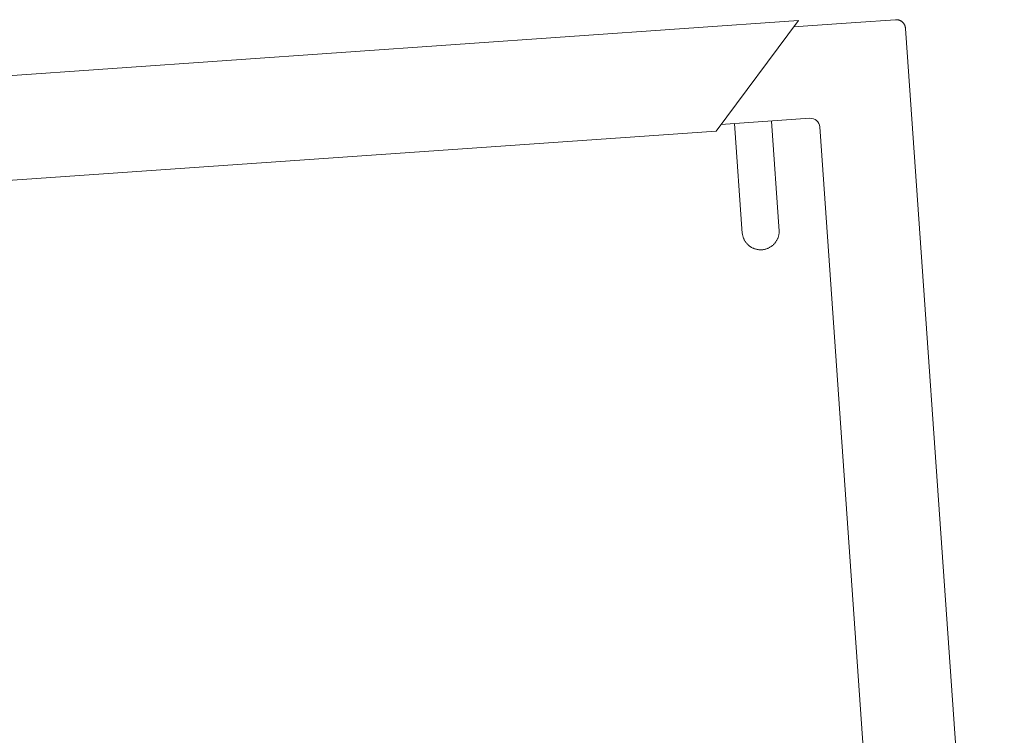
# Model space of a CAD drawing. Units: millimetres. Extents: x 4085 to 4980, y 2716 to 3170.
# Drawn here: x 4558 to 4589, y 2891 to 2915 of the extents above; entities that cross this region are included whole.
import ezdxf

# ---------------------------------------------------------------- set-up
doc = ezdxf.new("R2010")
doc.units = ezdxf.units.MM
doc.layers.add('eleven', color=8, linetype='Continuous', lineweight=0)

msp = doc.modelspace()

# ---------------------------------------------------------------- linework, layer by layer
at = {"layer": 'eleven'}
for p, q in [((4582.808, 2914.664), (4541.64, 2911.785)), ((4582.808, 2914.664), (4580.132, 2911.069)), ((4584.676, 2914.594), (4582.65, 2914.452)), ((4585.963, 2914.684), (4584.676, 2914.594)), ((4585.964, 2914.684), (4585.975, 2914.685)), ((4585.975, 2914.685), (4585.985, 2914.685)), ((4585.985, 2914.685), (4585.996, 2914.685)), ((4585.996, 2914.685), (4586.006, 2914.684)), ((4586.006, 2914.684), (4586.017, 2914.683)), ((4586.017, 2914.683), (4586.027, 2914.682)), ((4586.027, 2914.682), (4586.038, 2914.68)), ((4586.038, 2914.68), (4586.048, 2914.678)), ((4586.048, 2914.678), (4586.058, 2914.676)), ((4586.058, 2914.676), (4586.069, 2914.673)), ((4586.069, 2914.673), (4586.079, 2914.67)), ((4586.079, 2914.67), (4586.089, 2914.667)), ((4586.089, 2914.667), (4586.098, 2914.663)), ((4586.098, 2914.663), (4586.108, 2914.659)), ((4586.108, 2914.659), (4586.118, 2914.655)), ((4586.118, 2914.655), (4586.127, 2914.65)), ((4586.127, 2914.65), (4586.136, 2914.645)), ((4586.136, 2914.645), (4586.145, 2914.639)), ((4586.145, 2914.639), (4586.154, 2914.634)), ((4586.154, 2914.634), (4586.163, 2914.627)), ((4586.163, 2914.627), (4586.171, 2914.621)), ((4586.171, 2914.621), (4586.18, 2914.615)), ((4586.18, 2914.615), (4586.188, 2914.608)), ((4586.188, 2914.608), (4586.195, 2914.6)), ((4586.195, 2914.6), (4586.203, 2914.593)), ((4586.203, 2914.593), (4586.21, 2914.585)), ((4586.21, 2914.585), (4586.217, 2914.577)), ((4586.217, 2914.577), (4586.224, 2914.569)), ((4586.224, 2914.569), (4586.23, 2914.561)), ((4586.23, 2914.561), (4586.236, 2914.552)), ((4586.236, 2914.552), (4586.242, 2914.543)), ((4586.242, 2914.543), (4586.247, 2914.534)), ((4586.247, 2914.534), (4586.252, 2914.525)), ((4586.252, 2914.525), (4586.257, 2914.516)), ((4586.257, 2914.516), (4586.262, 2914.506)), ((4586.262, 2914.506), (4586.266, 2914.496)), ((4586.266, 2914.496), (4586.27, 2914.487)), ((4586.27, 2914.487), (4586.273, 2914.477)), ((4586.273, 2914.477), (4586.276, 2914.467)), ((4586.276, 2914.467), (4586.279, 2914.456)), ((4586.279, 2914.456), (4586.281, 2914.446)), ((4586.281, 2914.446), (4586.283, 2914.436)), ((4586.283, 2914.436), (4586.285, 2914.425)), ((4586.285, 2914.425), (4586.286, 2914.415)), ((4586.286, 2914.415), (4586.287, 2914.404)), ((4589.497, 2868.504), (4586.287, 2914.403)), ((4580.289, 2911.28), (4583.184, 2911.482)), ((4580.985, 2907.741), (4580.735, 2911.311)), ((4581.932, 2911.395), (4582.182, 2907.816)), ((4541.877, 2908.393), (4580.132, 2911.069)), ((4583.504, 2911.204), (4586.49, 2868.504)), ((4580.983, 2907.776), (4580.985, 2907.755)), ((4580.985, 2907.755), (4580.987, 2907.735)), ((4580.987, 2907.735), (4580.99, 2907.714)), ((4582.173, 2907.703), (4582.176, 2907.724)), ((4582.176, 2907.724), (4582.179, 2907.744)), ((4582.179, 2907.744), (4582.181, 2907.765)), ((4582.182, 2907.827), (4582.181, 2907.847)), ((4582.181, 2907.765), (4582.182, 2907.785)), ((4582.182, 2907.806), (4582.182, 2907.827)), ((4582.182, 2907.785), (4582.182, 2907.806)), ((4580.99, 2907.714), (4580.994, 2907.694)), ((4580.994, 2907.694), (4580.999, 2907.674)), ((4580.999, 2907.674), (4581.004, 2907.654)), ((4581.004, 2907.654), (4581.009, 2907.634)), ((4581.009, 2907.634), (4581.016, 2907.614)), ((4581.016, 2907.614), (4581.023, 2907.595)), ((4581.023, 2907.595), (4581.031, 2907.576)), ((4581.031, 2907.576), (4581.039, 2907.557)), ((4581.039, 2907.557), (4581.049, 2907.538)), ((4581.049, 2907.538), (4581.058, 2907.52)), ((4581.058, 2907.52), (4581.069, 2907.502)), ((4581.069, 2907.502), (4581.08, 2907.484)), ((4581.08, 2907.484), (4581.091, 2907.467)), ((4581.091, 2907.467), (4581.103, 2907.45)), ((4581.103, 2907.45), (4581.116, 2907.434)), ((4581.116, 2907.434), (4581.13, 2907.418)), ((4581.13, 2907.418), (4581.143, 2907.403)), ((4581.143, 2907.403), (4581.158, 2907.388)), ((4582.014, 2907.395), (4582.028, 2907.41)), ((4582.028, 2907.41), (4582.041, 2907.425)), ((4582.041, 2907.425), (4582.054, 2907.441)), ((4582.054, 2907.441), (4582.067, 2907.458)), ((4582.067, 2907.458), (4582.079, 2907.475)), ((4582.079, 2907.475), (4582.09, 2907.492)), ((4582.09, 2907.492), (4582.101, 2907.51)), ((4582.101, 2907.51), (4582.111, 2907.528)), ((4582.111, 2907.528), (4582.121, 2907.546)), ((4582.121, 2907.546), (4582.129, 2907.565)), ((4582.129, 2907.565), (4582.138, 2907.584)), ((4582.138, 2907.584), (4582.145, 2907.603)), ((4582.145, 2907.603), (4582.152, 2907.623)), ((4582.152, 2907.623), (4582.158, 2907.643)), ((4582.158, 2907.643), (4582.164, 2907.663)), ((4582.164, 2907.663), (4582.168, 2907.683)), ((4582.168, 2907.683), (4582.173, 2907.703)), ((4581.158, 2907.388), (4581.173, 2907.374)), ((4581.173, 2907.374), (4581.188, 2907.36)), ((4581.188, 2907.36), (4581.204, 2907.346)), ((4581.204, 2907.346), (4581.22, 2907.334)), ((4581.22, 2907.334), (4581.237, 2907.321)), ((4581.237, 2907.321), (4581.254, 2907.31)), ((4581.254, 2907.31), (4581.272, 2907.299)), ((4581.272, 2907.299), (4581.289, 2907.288)), ((4581.289, 2907.288), (4581.308, 2907.278)), ((4581.308, 2907.278), (4581.326, 2907.269)), ((4581.326, 2907.269), (4581.345, 2907.261)), ((4581.345, 2907.261), (4581.364, 2907.253)), ((4581.364, 2907.253), (4581.384, 2907.246)), ((4581.384, 2907.246), (4581.403, 2907.239)), ((4581.403, 2907.239), (4581.423, 2907.233)), ((4581.423, 2907.233), (4581.443, 2907.228)), ((4581.443, 2907.228), (4581.464, 2907.224)), ((4581.464, 2907.224), (4581.484, 2907.22)), ((4581.484, 2907.22), (4581.504, 2907.217)), ((4581.504, 2907.217), (4581.525, 2907.215)), ((4581.525, 2907.215), (4581.546, 2907.213)), ((4581.546, 2907.213), (4581.566, 2907.212)), ((4581.566, 2907.212), (4581.587, 2907.212)), ((4581.587, 2907.212), (4581.608, 2907.212)), ((4581.608, 2907.212), (4581.628, 2907.214)), ((4581.628, 2907.214), (4581.649, 2907.216)), ((4581.649, 2907.216), (4581.67, 2907.218)), ((4581.67, 2907.218), (4581.69, 2907.222)), ((4581.69, 2907.222), (4581.71, 2907.226)), ((4581.71, 2907.226), (4581.731, 2907.23)), ((4581.731, 2907.23), (4581.751, 2907.236)), ((4581.751, 2907.236), (4581.77, 2907.242)), ((4581.77, 2907.242), (4581.79, 2907.249)), ((4581.79, 2907.249), (4581.809, 2907.256)), ((4581.809, 2907.256), (4581.828, 2907.265)), ((4581.828, 2907.265), (4581.847, 2907.273)), ((4581.847, 2907.273), (4581.865, 2907.283)), ((4581.865, 2907.283), (4581.883, 2907.293)), ((4581.883, 2907.293), (4581.901, 2907.304)), ((4581.901, 2907.304), (4581.919, 2907.315)), ((4581.919, 2907.315), (4581.936, 2907.327)), ((4581.936, 2907.327), (4581.952, 2907.339)), ((4581.952, 2907.339), (4581.968, 2907.352)), ((4581.968, 2907.352), (4581.984, 2907.366)), ((4581.984, 2907.366), (4581.999, 2907.38)), ((4581.999, 2907.38), (4582.014, 2907.395))]:
    msp.add_line(p, q, dxfattribs=at)
msp.add_arc((4583.204, 2911.183), 0.3, 4, 94, dxfattribs=at)

doc.saveas('drawing.dxf')
